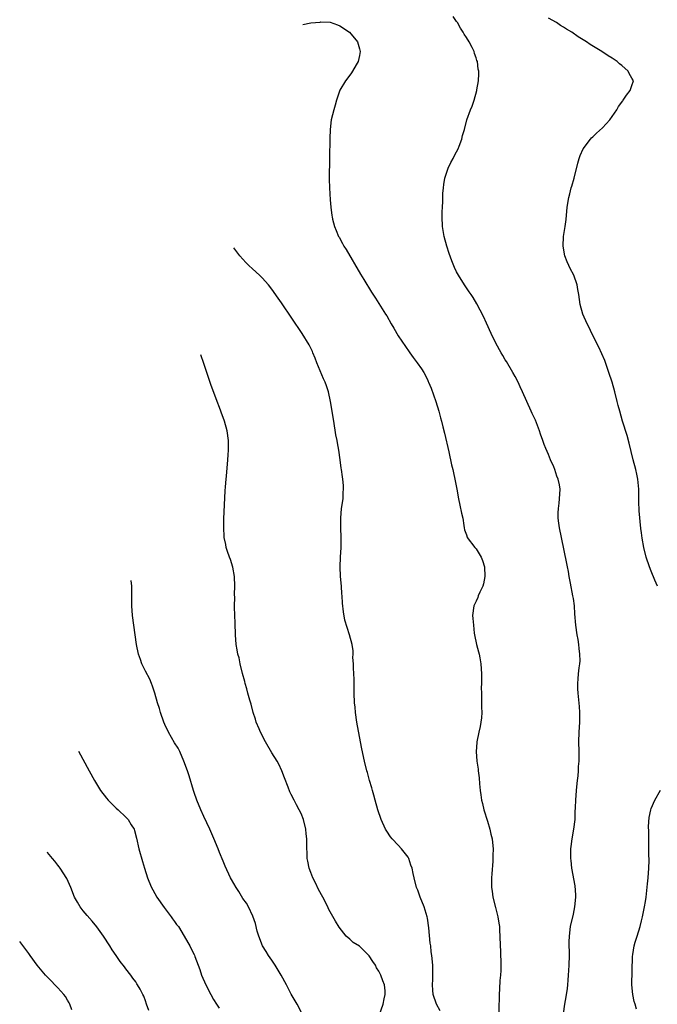
# Model space of a CAD drawing. Units: inches. Extents: x 2509781 to 2511000, y 1536000 to 1539000.
# Drawn here: x 2510457 to 2510588, y 1536395 to 1536598 of the extents above; entities that cross this region are included whole.
import ezdxf

# ---------------------------------------------------------------- set-up
doc = ezdxf.new("R2010")
doc.units = ezdxf.units.IN
doc.header["$MEASUREMENT"] = 0
doc.layers.add('LD25081536_10ft', color=62, linetype='Continuous')

msp = doc.modelspace()

# ---------------------------------------------------------------- linework, layer by layer
at = {"layer": 'LD25081536_10ft'}
for points, elevation in [([(2510515.38, 1536596.6), (2510517, 1536596.93), (2510518.9, 1536597.1), (2510519, 1536597.13), (2510521, 1536597.04), (2510522.51, 1536596.51), (2510523, 1536596.31), (2510524.99, 1536595), (2510526.6, 1536593), (2510527, 1536591.56), (2510527.13, 1536591), (2510527, 1536590.24), (2510526.72, 1536589), (2510526.3, 1536588.3), (2510525.58, 1536587), (2510525.36, 1536586.64), (2510525, 1536586.19), (2510524.15, 1536585), (2510523, 1536583.1), (2510522.3, 1536581), (2510522.03, 1536579.97), (2510521.71, 1536579), (2510521.22, 1536577), (2510520.96, 1536575), (2510520.9, 1536573.1), (2510520.87, 1536569.13), (2510520.82, 1536567.18), (2510520.8, 1536566.8), (2510520.77, 1536564.77), (2510520.82, 1536563), (2510521, 1536560.51), (2510521.13, 1536559), (2510521.32, 1536557.32), (2510521.37, 1536557), (2510521.47, 1536556.53), (2510521.85, 1536555), (2510522.22, 1536554.22), (2510522.71, 1536553), (2510522.82, 1536552.82), (2510523.55, 1536551.55), (2510523.81, 1536551), (2510524.27, 1536550.27), (2510527.2, 1536545.2), (2510527.89, 1536544.11), (2510529.5, 1536541.5), (2510530.3, 1536540.3), (2510532.4, 1536537), (2510532.65, 1536536.65), (2510533.56, 1536535), (2510534.1, 1536534.1), (2510535, 1536532.52), (2510537.21, 1536529.21), (2510537.4, 1536529), (2510538.06, 1536528.06), (2510538.9, 1536527), (2510539.76, 1536525.76), (2510540.22, 1536525), (2510541, 1536523.51), (2510541.16, 1536523.16), (2510541.21, 1536523), (2510541.74, 1536521.74), (2510542.75, 1536519), (2510543.36, 1536517), (2510543.68, 1536515.68), (2510543.88, 1536515), (2510544.17, 1536513.83), (2510544.47, 1536512.47), (2510545.37, 1536508.63), (2510545.96, 1536505.96), (2510546.2, 1536505), (2510546.33, 1536504.33), (2510546.64, 1536503), (2510547.01, 1536501), (2510547.35, 1536499), (2510547.67, 1536497.67), (2510548.01, 1536496.01), (2510548.24, 1536495), (2510548.48, 1536493.52), (2510548.53, 1536493), (2510548.61, 1536492.61), (2510549, 1536491.56), (2510549.13, 1536491.13), (2510549.19, 1536491), (2510550.74, 1536489), (2510551, 1536488.7), (2510552.04, 1536487), (2510552.32, 1536486.32), (2510552.7, 1536485), (2510552.81, 1536483), (2510552.51, 1536481.49), (2510552.37, 1536481), (2510551.76, 1536479.76), (2510551.45, 1536479), (2510551.35, 1536478.65), (2510551, 1536477.92), (2510550.53, 1536477), (2510550.25, 1536475), (2510550.34, 1536474.34), (2510550.43, 1536473), (2510550.63, 1536471.37), (2510550.7, 1536471), (2510551.1, 1536469), (2510551.48, 1536467.48), (2510551.64, 1536467), (2510551.76, 1536466.24), (2510552, 1536465), (2510552.01, 1536463.99), (2510552.1, 1536463), (2510552.09, 1536461), (2510552.07, 1536460.07), (2510552.08, 1536459), (2510552.12, 1536457.88), (2510552.12, 1536456.12), (2510552.15, 1536455), (2510552.09, 1536453.91), (2510551.99, 1536453), (2510551.84, 1536452.16), (2510551.57, 1536451), (2510551.14, 1536449), (2510551.12, 1536448.88), (2510551.02, 1536446.98), (2510551.16, 1536445), (2510551.39, 1536443.39), (2510551.4, 1536443), (2510551.61, 1536441.61), (2510551.68, 1536440.32), (2510551.85, 1536439), (2510551.94, 1536438.06), (2510552.12, 1536437), (2510552.32, 1536436.32), (2510552.59, 1536435), (2510553.32, 1536432.68), (2510553.83, 1536431), (2510554.01, 1536430.01), (2510554.3, 1536429), (2510554.44, 1536427.56), (2510554.48, 1536427), (2510554.43, 1536425.57), (2510554.42, 1536424.42), (2510554.21, 1536421.79), (2510554.18, 1536421), (2510554.19, 1536420.19), (2510554.16, 1536419), (2510554.28, 1536418.28), (2510554.43, 1536417), (2510555, 1536414.91), (2510555.48, 1536413), (2510555.66, 1536411.66), (2510555.78, 1536411), (2510555.83, 1536410.17), (2510555.89, 1536409), (2510555.95, 1536407), (2510555.99, 1536405.99), (2510556.06, 1536403), (2510556.05, 1536401.95), (2510555.99, 1536401), (2510555.89, 1536399.89), (2510555.81, 1536398.19), (2510555.73, 1536397), (2510555.71, 1536395.71), (2510555.68, 1536395), (2510555.64, 1536393)], 7650), ([(2510568.68, 1536391), (2510569.26, 1536395), (2510569.51, 1536396.49), (2510569.76, 1536398.24), (2510569.84, 1536399), (2510569.91, 1536399.91), (2510570.02, 1536401), (2510570.09, 1536401.91), (2510570.13, 1536403), (2510570.17, 1536405), (2510570.15, 1536407.85), (2510570.17, 1536409), (2510570.41, 1536411), (2510571, 1536413.54), (2510571.31, 1536415), (2510571.5, 1536417), (2510571.51, 1536417.51), (2510571.37, 1536419.37), (2510570.71, 1536423), (2510570.54, 1536424.55), (2510570.47, 1536425), (2510570.49, 1536427), (2510570.57, 1536427.43), (2510570.76, 1536429), (2510571.11, 1536431), (2510571.35, 1536433), (2510571.4, 1536434.6), (2510571.45, 1536435.45), (2510571.48, 1536437), (2510571.62, 1536439), (2510571.72, 1536439.72), (2510571.85, 1536441), (2510571.98, 1536441.98), (2510572.06, 1536443), (2510572.08, 1536443.92), (2510572.18, 1536445), (2510572.16, 1536445.84), (2510572.18, 1536447), (2510572.14, 1536449), (2510572.2, 1536451), (2510572.33, 1536453), (2510572.32, 1536453.68), (2510572.36, 1536455), (2510572.28, 1536456.28), (2510571.97, 1536459), (2510571.92, 1536459.92), (2510571.89, 1536461), (2510571.96, 1536461.96), (2510572.07, 1536463), (2510572.2, 1536464.2), (2510572.32, 1536465), (2510572.37, 1536465.63), (2510572.34, 1536467), (2510572.16, 1536468.16), (2510572.11, 1536469), (2510571.97, 1536470.03), (2510571.79, 1536471), (2510571.52, 1536473), (2510571.32, 1536475.32), (2510571.2, 1536477), (2510571, 1536478.47), (2510570.92, 1536479), (2510570.4, 1536481.6), (2510570.16, 1536483), (2510570.02, 1536484.02), (2510569.81, 1536485), (2510569.69, 1536485.69), (2510568.56, 1536491), (2510568.16, 1536493), (2510568.02, 1536493.98), (2510567.9, 1536495), (2510567.87, 1536496.12), (2510567.91, 1536497), (2510568.07, 1536498.07), (2510568.15, 1536499), (2510568.27, 1536501), (2510568.15, 1536501.85), (2510567.9, 1536503), (2510567.63, 1536503.63), (2510567.22, 1536505), (2510567, 1536505.54), (2510566.33, 1536507), (2510565.86, 1536508.14), (2510565.31, 1536509.31), (2510565, 1536510.19), (2510564.77, 1536510.77), (2510564.7, 1536511), (2510564.27, 1536512.27), (2510564.03, 1536513), (2510563.18, 1536515.18), (2510562.56, 1536516.56), (2510562.34, 1536517), (2510560.56, 1536521), (2510560.05, 1536522.05), (2510559.62, 1536523), (2510559, 1536524.13), (2510558.55, 1536525), (2510557.23, 1536527.23), (2510557, 1536527.58), (2510556.49, 1536528.49), (2510556.17, 1536529), (2510555.04, 1536531), (2510554.09, 1536533), (2510553.15, 1536535.15), (2510552.52, 1536536.52), (2510551.14, 1536539.14), (2510550.39, 1536540.39), (2510549.97, 1536541), (2510549.6, 1536541.6), (2510548.61, 1536543), (2510547.36, 1536545), (2510547, 1536545.68), (2510546.58, 1536546.58), (2510545.99, 1536547.99), (2510545.46, 1536549.46), (2510544.96, 1536551), (2510544.44, 1536553), (2510544.11, 1536555), (2510544.01, 1536557), (2510544.05, 1536558.05), (2510544.07, 1536559), (2510544.16, 1536560.16), (2510544.18, 1536561.82), (2510544.3, 1536563), (2510544.33, 1536563.67), (2510544.56, 1536565), (2510545.24, 1536567), (2510545.81, 1536568.19), (2510546.28, 1536569), (2510546.52, 1536569.48), (2510547, 1536570.39), (2510547.31, 1536571), (2510547.54, 1536571.54), (2510548.07, 1536573), (2510548.23, 1536573.77), (2510548.6, 1536575), (2510549.11, 1536577), (2510549.85, 1536579), (2510550.19, 1536579.81), (2510550.61, 1536581), (2510551.15, 1536583), (2510551.16, 1536583.16), (2510551.46, 1536585), (2510551.56, 1536586.44), (2510551.54, 1536587), (2510551.43, 1536587.43), (2510551.27, 1536589), (2510551.18, 1536589.18), (2510551, 1536589.74), (2510550.65, 1536590.65), (2510550.57, 1536591), (2510550.16, 1536591.84), (2510549.54, 1536593), (2510549, 1536593.9), (2510548.57, 1536594.57), (2510548.36, 1536595), (2510547.82, 1536595.82), (2510547.16, 1536597), (2510547, 1536597.24), (2510546.27, 1536598.27)], 7640), ([(2510588.3, 1536481), (2510587.75, 1536482.25), (2510587, 1536484.12), (2510586.63, 1536485), (2510585.95, 1536487), (2510585.46, 1536489), (2510585.14, 1536490.86), (2510585, 1536491.98), (2510584.89, 1536492.89), (2510584.55, 1536496.55), (2510584.47, 1536498.47), (2510584.43, 1536501), (2510584.36, 1536501.64), (2510584.28, 1536503), (2510584.08, 1536504.08), (2510583.87, 1536505), (2510583.33, 1536507), (2510582.47, 1536510.47), (2510582.03, 1536512.03), (2510581.13, 1536515), (2510580.54, 1536517), (2510580.22, 1536518.22), (2510580.04, 1536519), (2510579.52, 1536521), (2510578.95, 1536523), (2510578.32, 1536525), (2510577.44, 1536527.44), (2510576.85, 1536528.85), (2510576.21, 1536530.21), (2510574.8, 1536533), (2510574.22, 1536534.22), (2510573.82, 1536535), (2510572.97, 1536537), (2510572.42, 1536539), (2510572.13, 1536541), (2510571.93, 1536542.07), (2510571.8, 1536543), (2510571.09, 1536545), (2510570.35, 1536546.35), (2510570.05, 1536547), (2510569.74, 1536547.74), (2510569.26, 1536549), (2510568.89, 1536551), (2510568.98, 1536553), (2510569.32, 1536555), (2510569.51, 1536556.49), (2510569.72, 1536559), (2510570.04, 1536561), (2510570.25, 1536561.75), (2510570.58, 1536563), (2510570.69, 1536563.31), (2510571.16, 1536565), (2510571.92, 1536568.08), (2510572.19, 1536569), (2510572.39, 1536569.61), (2510572.99, 1536571), (2510574.5, 1536573), (2510574.74, 1536573.26), (2510575, 1536573.46), (2510575.77, 1536574.23), (2510577, 1536575.31), (2510578.49, 1536577), (2510579, 1536577.67), (2510579.93, 1536579), (2510580.31, 1536579.69), (2510581.15, 1536580.85), (2510581.27, 1536581), (2510581.95, 1536582.05), (2510582.7, 1536583), (2510583, 1536584.01), (2510583.34, 1536585), (2510583, 1536585.56), (2510582.5, 1536586.5), (2510582.29, 1536587), (2510581, 1536588.14), (2510580.52, 1536588.52), (2510580.01, 1536589), (2510579.4, 1536589.4), (2510579, 1536589.68), (2510578.13, 1536590.13), (2510576.83, 1536591), (2510574.44, 1536592.44), (2510573.7, 1536593), (2510573, 1536593.44), (2510572.02, 1536594.02), (2510570.68, 1536595), (2510569.61, 1536595.61), (2510569, 1536596.02), (2510568.38, 1536596.38), (2510567.5, 1536597), (2510565.89, 1536597.89)], 7630), ([(2510543.61, 1536393.61), (2510542.82, 1536395), (2510542.2, 1536397), (2510542.09, 1536397.91), (2510542.04, 1536399), (2510542.11, 1536400.11), (2510542.09, 1536401.91), (2510542.1, 1536403), (2510541.92, 1536405), (2510541.79, 1536405.79), (2510541.67, 1536407), (2510541.57, 1536407.57), (2510541.28, 1536410.72), (2510541, 1536412.67), (2510540.94, 1536413), (2510540.33, 1536415), (2510539.52, 1536417), (2510539, 1536418.47), (2510538.77, 1536419), (2510538.26, 1536421), (2510538.08, 1536421.92), (2510537.83, 1536423), (2510537.58, 1536423.58), (2510537.14, 1536425), (2510537, 1536425.26), (2510535.68, 1536427), (2510535, 1536427.75), (2510533.76, 1536429), (2510533.42, 1536429.42), (2510532.61, 1536430.61), (2510532.37, 1536431), (2510531.48, 1536433), (2510530.8, 1536435), (2510530.24, 1536437), (2510529.99, 1536437.99), (2510529.7, 1536439), (2510529.55, 1536439.55), (2510529.08, 1536441), (2510528.64, 1536442.64), (2510528.52, 1536443), (2510528.03, 1536445), (2510527.52, 1536447.52), (2510527.23, 1536449), (2510526.85, 1536450.85), (2510526.8, 1536451.2), (2510526.48, 1536453), (2510526.19, 1536455), (2510526.11, 1536456.11), (2510526, 1536457), (2510525.94, 1536459), (2510525.95, 1536460.05), (2510525.91, 1536461.91), (2510525.88, 1536463), (2510525.77, 1536464.23), (2510525.81, 1536465), (2510525.64, 1536466.36), (2510525.71, 1536467), (2510525.71, 1536467.71), (2510525.49, 1536469), (2510524.99, 1536471.01), (2510524.02, 1536474.02), (2510523.71, 1536475.71), (2510523.53, 1536477.53), (2510523.46, 1536479), (2510523.42, 1536479.42), (2510523.32, 1536481), (2510523.14, 1536483), (2510523.02, 1536485), (2510523.08, 1536487), (2510523.23, 1536489), (2510523.28, 1536491), (2510523.2, 1536493), (2510523.19, 1536495), (2510523.35, 1536497), (2510523.63, 1536499), (2510523.69, 1536500.31), (2510523.76, 1536501), (2510523.72, 1536501.72), (2510523.61, 1536503), (2510523.52, 1536503.52), (2510523.32, 1536505), (2510523.27, 1536505.27), (2510523.05, 1536507), (2510522.77, 1536509), (2510522.48, 1536510.48), (2510522.41, 1536511), (2510522.18, 1536512.18), (2510521.71, 1536515), (2510521.09, 1536519), (2510520.65, 1536521), (2510520.21, 1536522.21), (2510519.96, 1536523), (2510519.65, 1536523.65), (2510518.23, 1536527), (2510517.91, 1536527.91), (2510517.43, 1536529), (2510517.32, 1536529.32), (2510517, 1536529.96), (2510516.67, 1536530.67), (2510515.25, 1536533), (2510511, 1536539.29), (2510510.27, 1536540.27), (2510509, 1536542.11), (2510508.28, 1536543), (2510507, 1536544.45), (2510506.44, 1536545), (2510505, 1536546.28), (2510504.24, 1536547), (2510503.62, 1536547.62), (2510503, 1536548.29), (2510502.41, 1536549), (2510501.19, 1536550.65)], 7660), ([(2510531, 1536392.45), (2510531.92, 1536395), (2510532.12, 1536396.12), (2510532.32, 1536397), (2510532.28, 1536397.72), (2510532.13, 1536399), (2510531.81, 1536399.81), (2510531.4, 1536401), (2510531, 1536401.77), (2510530.51, 1536402.51), (2510530.29, 1536403), (2510529.77, 1536403.77), (2510529, 1536404.97), (2510528, 1536406), (2510527, 1536406.94), (2510525.72, 1536407.72), (2510525, 1536408.37), (2510524.26, 1536409), (2510522.86, 1536410.86), (2510522.08, 1536412.08), (2510521, 1536413.98), (2510520.65, 1536414.65), (2510520.5, 1536415), (2510519.51, 1536417), (2510518.62, 1536418.62), (2510517.97, 1536419.97), (2510517.42, 1536421), (2510517, 1536422.12), (2510516.64, 1536423), (2510516.41, 1536424.41), (2510516.27, 1536425), (2510516.25, 1536426.25), (2510516.2, 1536427), (2510516.19, 1536429), (2510516.05, 1536430.05), (2510515.97, 1536431), (2510515.47, 1536433), (2510515, 1536434.27), (2510514.64, 1536435), (2510514.04, 1536436.04), (2510513.55, 1536437), (2510513, 1536438.15), (2510512.7, 1536438.7), (2510512.36, 1536439.64), (2510511.59, 1536441.59), (2510511.06, 1536443), (2510510.4, 1536444.4), (2510510.1, 1536445), (2510509, 1536446.72), (2510507.66, 1536449), (2510506.66, 1536451), (2510506.37, 1536451.63), (2510505.8, 1536453), (2510505.63, 1536453.63), (2510505.15, 1536455), (2510504.71, 1536456.71), (2510504.47, 1536457.53), (2510504.07, 1536459), (2510503.87, 1536459.87), (2510503.51, 1536461), (2510503.43, 1536461.43), (2510502.97, 1536463.04), (2510502.49, 1536465), (2510502.25, 1536466.25), (2510502.03, 1536467), (2510501.89, 1536467.89), (2510501.69, 1536469), (2510501.52, 1536471), (2510501.42, 1536473.42), (2510501.33, 1536476.67), (2510501.3, 1536477), (2510501.35, 1536478.65), (2510501.29, 1536479.29), (2510501.37, 1536481), (2510501.3, 1536483), (2510500.95, 1536484.95), (2510500.5, 1536486.5), (2510500.28, 1536487), (2510499.87, 1536488.13), (2510499.61, 1536489), (2510499.56, 1536489.56), (2510499.2, 1536491), (2510499.21, 1536491.21), (2510499.09, 1536493), (2510499.13, 1536494.87), (2510499.39, 1536500.61), (2510499.48, 1536501.48), (2510499.59, 1536503), (2510499.65, 1536503.65), (2510499.93, 1536507), (2510499.99, 1536508.01), (2510500.08, 1536509), (2510500.11, 1536510.11), (2510500.1, 1536511), (2510499.84, 1536513), (2510499.27, 1536515), (2510499.18, 1536515.18), (2510498.62, 1536516.62), (2510498.5, 1536517), (2510498.22, 1536517.78), (2510497.73, 1536519), (2510496.48, 1536522.48), (2510495, 1536526.86), (2510494.39, 1536528.6)], 7670), ([(2510515.14, 1536393.14), (2510514.19, 1536395), (2510513, 1536397.06), (2510512.02, 1536399), (2510510.92, 1536401), (2510509.71, 1536403), (2510509, 1536404.04), (2510508.32, 1536405), (2510507.85, 1536405.85), (2510507.07, 1536407), (2510506.29, 1536409), (2510505.98, 1536410.02), (2510505.63, 1536411.63), (2510505.09, 1536413.09), (2510504.17, 1536415), (2510503.76, 1536415.76), (2510503, 1536416.78), (2510502.21, 1536418.21), (2510501.63, 1536419), (2510500.69, 1536420.69), (2510500.5, 1536421), (2510499.39, 1536423.39), (2510499, 1536424.41), (2510498.24, 1536426.24), (2510497.94, 1536427), (2510497.09, 1536429.09), (2510496.23, 1536431), (2510495, 1536433.6), (2510494.39, 1536435), (2510493.58, 1536437), (2510493, 1536438.56), (2510492.86, 1536439), (2510491.98, 1536441.98), (2510491.64, 1536443), (2510490.92, 1536445), (2510490.05, 1536447), (2510489.7, 1536447.7), (2510489, 1536448.81), (2510487.75, 1536451), (2510487, 1536452.53), (2510486.8, 1536453), (2510486.09, 1536455), (2510485.87, 1536455.87), (2510485.47, 1536457), (2510484.92, 1536459), (2510484.47, 1536460.47), (2510484.27, 1536461), (2510483.9, 1536461.9), (2510483, 1536463.54), (2510482.26, 1536465), (2510481.95, 1536465.95), (2510481.56, 1536467), (2510481.18, 1536469), (2510480.35, 1536475), (2510480.18, 1536477), (2510480.17, 1536481.07), (2510480.07, 1536482.11), (2510480.06, 1536482.18)], 7680), ([(2510469.21, 1536447.03), (2510471.4, 1536443), (2510472.5, 1536441), (2510473.74, 1536439), (2510475, 1536437.36), (2510475.31, 1536437), (2510476.15, 1536436.15), (2510477, 1536435.34), (2510477.39, 1536435), (2510479, 1536433.5), (2510479.48, 1536433), (2510480.09, 1536431.91), (2510480.65, 1536431), (2510480.75, 1536430.75), (2510481.19, 1536429.19), (2510481.67, 1536427), (2510482.37, 1536424.37), (2510482.79, 1536423), (2510483.44, 1536421), (2510483.7, 1536420.3), (2510484.23, 1536419), (2510484.53, 1536418.53), (2510485.34, 1536417), (2510486.88, 1536414.88), (2510488.32, 1536413), (2510488.58, 1536412.58), (2510489, 1536412), (2510489.42, 1536411.42), (2510489.77, 1536411), (2510490.98, 1536409), (2510491.7, 1536407.7), (2510492.11, 1536407), (2510492.42, 1536406.42), (2510493, 1536405.25), (2510493.08, 1536405.08), (2510493.16, 1536404.84), (2510493.83, 1536403), (2510494.16, 1536402.16), (2510494.54, 1536401), (2510495.4, 1536399), (2510496.42, 1536397), (2510497, 1536395.97), (2510497.58, 1536395), (2510498.16, 1536394.16)], 7690), ([(2510583.98, 1536393.98), (2510583.69, 1536395), (2510583.52, 1536395.52), (2510583.2, 1536397), (2510583.01, 1536399.01), (2510583.16, 1536404.84), (2510583.24, 1536405.24), (2510583.5, 1536407), (2510583.74, 1536407.74), (2510584.1, 1536409), (2510584.71, 1536411), (2510585, 1536412.12), (2510585.21, 1536413), (2510585.64, 1536415), (2510585.84, 1536416.16), (2510585.96, 1536417), (2510586.26, 1536419.74), (2510586.38, 1536421), (2510586.52, 1536423), (2510586.57, 1536424.57), (2510586.57, 1536425), (2510586.54, 1536425.45), (2510586.54, 1536427), (2510586.5, 1536427.5), (2510586.5, 1536429), (2510586.54, 1536430.54), (2510586.47, 1536431.53), (2510586.61, 1536433.39), (2510586.9, 1536435), (2510587, 1536435.3), (2510587.74, 1536437), (2510588.95, 1536439.05)], 7630), ([(2510483.73, 1536393.73), (2510483.25, 1536395), (2510483, 1536395.72), (2510482.64, 1536396.64), (2510482.48, 1536397), (2510481.91, 1536398.09), (2510481.39, 1536399), (2510481.22, 1536399.22), (2510481, 1536399.59), (2510480.38, 1536400.38), (2510479.97, 1536401), (2510479, 1536402.3), (2510478.67, 1536402.67), (2510477.78, 1536403.78), (2510477, 1536404.99), (2510476.18, 1536406.18), (2510475.67, 1536407), (2510474.36, 1536409), (2510473, 1536410.89), (2510472.06, 1536412.06), (2510471, 1536413.27), (2510470.21, 1536414.21), (2510469.59, 1536415), (2510469, 1536415.97), (2510468.44, 1536417), (2510467.65, 1536419), (2510466.83, 1536420.83), (2510465.45, 1536423), (2510465.27, 1536423.27), (2510465, 1536423.6), (2510464.4, 1536424.4), (2510463.87, 1536425), (2510462.89, 1536426.21), (2510462.81, 1536426.29)], 7700), ([(2510467.84, 1536393.84), (2510467.43, 1536395), (2510467.3, 1536395.3), (2510467, 1536395.8), (2510466.57, 1536396.57), (2510466.25, 1536397), (2510465, 1536398.39), (2510464.38, 1536399), (2510463.71, 1536399.71), (2510462.43, 1536401), (2510461.79, 1536401.79), (2510460.76, 1536403), (2510459.29, 1536405), (2510459, 1536405.41), (2510457.14, 1536407.92)], 7710)]:
    msp.add_lwpolyline(points, dxfattribs=dict(at, elevation=elevation))

doc.saveas('drawing.dxf')
